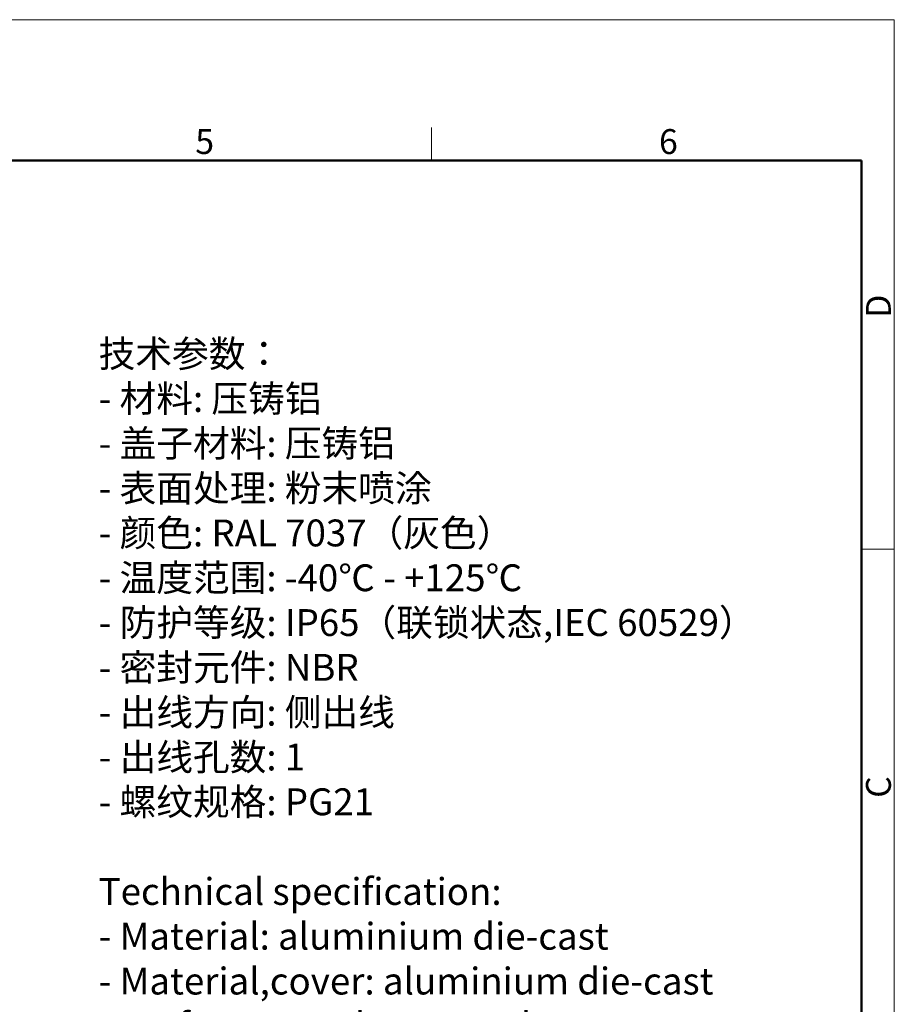
# Model space of a CAD drawing. Units: millimetres. Extents: x 7837 to 8431, y 2062 to 2482.
# Drawn here: x 8244 to 8431, y 2272 to 2482 of the extents above; entities that cross this region are included whole.
import ezdxf

# ---------------------------------------------------------------- set-up
doc = ezdxf.new("R2010")
doc.units = ezdxf.units.MM
doc.header["$LTSCALE"] = 65.395
for name, color, linetype, lineweight in [('Dim', 3, 'CONTINUOUS', 15), ('图框', 7, 'CONTINUOUS', 20), ('打标文字', 3, 'CONTINUOUS', 20)]:
    doc.layers.add(name, color=color, linetype=linetype, lineweight=lineweight)
doc.styles.add('Romans字体', font='romans.shx', dxfattribs={"width": 0.75})
doc.styles.get("Standard").update_dxf_attribs({"font": 'SIMFANG.TTF', "width": 0.75})

# ---------------------------------------------------------------- blocks, each defined once
blk = doc.blocks.new('A4图框-NEW')
at = {"layer": '图框', "color": 1, "lineweight": 18}
for p in [(833.41, 690.53), (1130.41, 480.53)]:
    blk.add_line(p, (1130.41, 690.53), dxfattribs=at)
at = {"layer": '图框', "color": 6}
for p, q in [((1081.09, 679.03), (1081.09, 675.53)), ((1130.41, 634.07), (1126.93, 634.07))]:
    blk.add_line(p, q, dxfattribs=at)
at = {"layer": '图框', "lineweight": 50}
for p in [(836.91, 675.53), (1126.93, 484.34)]:
    blk.add_line(p, (1126.93, 675.53), dxfattribs=at)
at = {"layer": '图框', "color": 6, "char_height": 2.65, "width": 2.5579, "attachment_point": 1, "style": 'Romans字体'}
for s, insert in [('5', (1055.9, 678.86)), ('6', (1105.33, 678.86))]:
    blk.add_mtext(s, dxfattribs=dict(at, insert=insert))
at = {"layer": '图框', "color": 6, "char_height": 2.65, "width": 2.5579, "attachment_point": 1, "rotation": 90, "style": 'Romans字体'}
for s, insert in [('D', (1127.4, 658.73)), ('C', (1127.4, 607.55))]:
    blk.add_mtext(s, dxfattribs=dict(at, insert=insert))

msp = doc.modelspace()

# ---------------------------------------------------------------- block references
at = {"layer": 'Dim', "xscale": 2.000008417976848, "yscale": 2.000008417976848, "zscale": 2.000008417976848}
msp.add_blockref('A4图框-NEW', (6169.99, 1100.53), dxfattribs=at)

# ---------------------------------------------------------------- texts
at = {"layer": '打标文字', "color": 3, "insert": (8261.21, 2413.23), "char_height": 5.73336, "width": 178.0918, "attachment_point": 1}
msp.add_mtext('\\A1;{\\f仿宋_GB2312|b0|i0|c134|p49;技术参数：\\Fromans|c134;\\P- \\f仿宋_GB2312|b0|i0|c134|p49;材料\\Fromans|c134;: \\f仿宋_GB2312|b0|i0|c134|p49;压铸铝\\Fromans|c134;\\P- \\f仿宋_GB2312|b0|i0|c134|p49;盖子材料\\Fromans|c134;: \\f仿宋_GB2312|b0|i0|c134|p49;压铸铝\\Fromans|c134;\\P- \\f仿宋_GB2312|b0|i0|c134|p49;表面处理\\Fromans|c134;: \\f仿宋_GB2312|b0|i0|c134|p49;粉末喷涂\\Fromans|c134;\\P- \\f仿宋_GB2312|b0|i0|c134|p49;颜色\\Fromans|c134;: RAL 7037\\f仿宋_GB2312|b0|i0|c134|p49;（灰色）\\Fromans|c134; \\P- \\f仿宋_GB2312|b0|i0|c134|p49;温度范围\\Fromans|c134;: -40\\f仿宋_GB2312|b0|i0|c134|p49;℃\\Fromans|c134; - +125\\f仿宋_GB2312|b0|i0|c134|p49;℃\\Fromans|c134;\\P- \\f仿宋_GB2312|b0|i0|c134|p49;防护等级\\Fromans|c134;: IP65\\f仿宋_GB2312|b0|i0|c134|p49;（联锁状态\\Fromans|c134;,IEC 60529\\f仿宋_GB2312|b0|i0|c134|p49;）\\Fromans|c134;    \\P- \\f仿宋_GB2312|b0|i0|c134|p49;密封元件\\Fromans|c134;: NBR\\P- \\f仿宋_GB2312|b0|i0|c134|p49;出线方向\\Fromans|c134;: \\f仿宋_GB2312|b0|i0|c134|p49;侧出线\\Fromans|c134;\\P- \\f仿宋_GB2312|b0|i0|c134|p49;出线孔数\\Fromans|c134;: 1\\P- \\f仿宋_GB2312|b0|i0|c134|p49;螺纹规格\\Fromans|c134;: PG21\\P\\PTechnical specification:\\P- Material: aluminium die-cast\\P- Material,cover: aluminium die-cast\\P- Surface: powder-coated\\P- Colour: RAL 7037(grey)\\P- Temperature range: -40\\fSimSun|b0|i0|c134|p2;℃\\Fromans|c134; - +125\\fSimSun|b0|i0|c134|p2;℃\\Fromans|c134;\\P- Degree of protection: IP65\\P  (acc.to IEC 60529 for coupled connector) \\P- Hoods/Housings sealing: NBR\\P- Cable entry: side entry\\P- No. of cable entries: 1\\P- Thread size: PG21}', dxfattribs=at)

doc.saveas('drawing.dxf')
